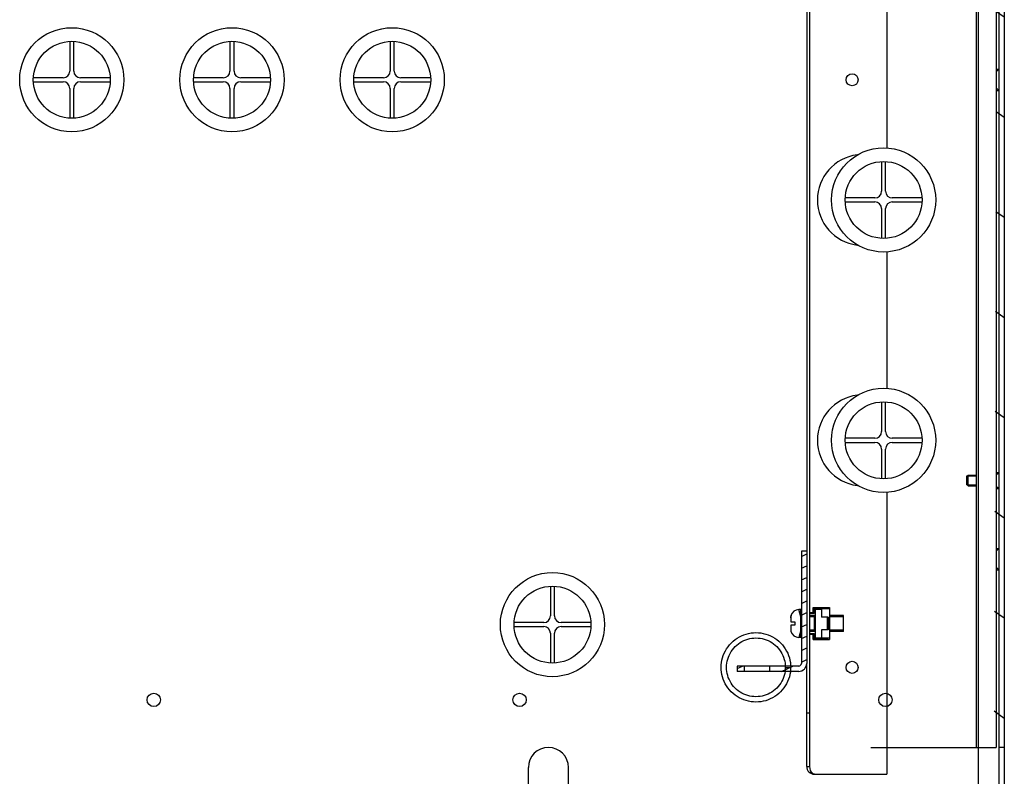
# Model space of a CAD drawing. Units: millimetres. Extents: x 0 to 841, y -1 to 594.
# Drawn here: x 497 to 534, y 29 to 58 of the extents above; entities that cross this region are included whole.
import ezdxf

# ---------------------------------------------------------------- set-up
doc = ezdxf.new("R2010")
doc.units = ezdxf.units.MM
doc.header["$LTSCALE"] = 46.255
doc.layers.get('0').update_dxf_attribs({"linetype": 'CONTINUOUS'})
for name, color, linetype in [('02___PRT_ALL_AXES', 7, 'CONTINUOUS'), ('ALL_AXES', 7, 'CONTINUOUS'), ('ALL_FEATURES', 7, 'CONTINUOUS')]:
    doc.layers.add(name, color=color, linetype=linetype)

msp = doc.modelspace()

# ---------------------------------------------------------------- hatches: boundary and pattern name
at = {"linetype": 'CONTINUOUS'}
h = msp.add_hatch(dxfattribs=at)
h.set_pattern_fill('default__131', color=2, scale=3.071973, angle=325, style=0, pattern_type=0)
h.set_pattern_definition([(325, (0, 0), (1.762011, 2.516413), [])])
edge = h.paths.add_edge_path()
edge.add_line((533.60815, 85.00675), (533.60815, 25.56675))
edge.add_spline(control_points=[(533.60815, 25.56675), (533.60815, 25.33244), (533.44247, 25.16675), (533.20815, 25.16675)], knot_values=[0, 0, 0, 0, 1, 1, 1, 1], weights=[1, 0.80473785, 0.80473785, 1], degree=3, periodic=0)
edge.add_line((533.20815, 25.16675), (531.00815, 25.16675))
edge.add_spline(control_points=[(531.00815, 25.16675), (530.77384, 25.16675), (530.60815, 25.33244), (530.60815, 25.56675)], knot_values=[0, 0, 0, 0, 1, 1, 1, 1], weights=[1, 0.80473785, 0.80473785, 1], degree=3, periodic=0)
edge.add_line((530.60815, 25.56675), (530.60815, 27.73675))
edge.add_spline(control_points=[(530.60815, 27.73675), (530.60815, 27.85391), (530.52531, 27.93675), (530.40815, 27.93675)], knot_values=[0, 0, 0, 0, 1, 1, 1, 1], weights=[1, 0.80473785, 0.80473785, 1], degree=3, periodic=0)
edge.add_line((530.40815, 27.93675), (526.58815, 27.93675))
edge.add_spline(control_points=[(526.58815, 27.93675), (526.47099, 27.93675), (526.38815, 27.85391), (526.38815, 27.73675)], knot_values=[0, 0, 0, 0, 1, 1, 1, 1], weights=[1, 0.80473785, 0.80473785, 1], degree=3, periodic=0)
edge.add_line((526.38815, 27.73675), (526.38815, 26.00675))
edge.add_line((526.38815, 26.00675), (526.18815, 26.00675))
edge.add_line((526.18815, 27.73675), (526.18815, 26.00675))
edge.add_spline(control_points=[(526.58815, 28.13675), (526.35384, 28.13675), (526.18815, 27.97107), (526.18815, 27.73675)], knot_values=[0, 0, 0, 0, 1, 1, 1, 1], weights=[1, 0.80473785, 0.80473785, 1], degree=3, periodic=0)
edge.add_line((530.40815, 28.13675), (526.58815, 28.13675))
edge.add_spline(control_points=[(530.80815, 27.73675), (530.80815, 27.97107), (530.64247, 28.13675), (530.40815, 28.13675)], knot_values=[0, 0, 0, 0, 1, 1, 1, 1], weights=[1, 0.80473785, 0.80473785, 1], degree=3, periodic=0)
edge.add_line((530.80815, 25.56675), (530.80815, 27.73675))
edge.add_spline(control_points=[(531.00815, 25.36675), (530.89099, 25.36675), (530.80815, 25.44959), (530.80815, 25.56675)], knot_values=[0, 0, 0, 0, 1, 1, 1, 1], weights=[1, 0.80473785, 0.80473785, 1], degree=3, periodic=0)
edge.add_line((533.20815, 25.36675), (531.00815, 25.36675))
edge.add_spline(control_points=[(533.40815, 25.56675), (533.40815, 25.4497), (533.32543, 25.36688), (533.20838, 25.36675)], knot_values=[0, 0, 0, 0, 1, 1, 1, 1], weights=[1, 0.80500419, 0.80500419, 1], degree=3, periodic=0)
edge.add_line((533.40815, 85.00675), (533.40815, 25.56675))
edge.add_spline(control_points=[(533.40815, 85.00675), (533.40815, 85.1238), (533.32543, 85.20662), (533.20838, 85.20675)], knot_values=[0, 0, 0, 0, 1, 1, 1, 1], weights=[1, 0.80500419, 0.80500419, 1], degree=3, periodic=0)
edge.add_line((533.20815, 85.20675), (531.00815, 85.20675))
edge.add_spline(control_points=[(531.00815, 85.20675), (530.89099, 85.20675), (530.80815, 85.12391), (530.80815, 85.00675)], knot_values=[0, 0, 0, 0, 1, 1, 1, 1], weights=[1, 0.80473785, 0.80473785, 1], degree=3, periodic=0)
edge.add_line((530.80815, 85.00675), (530.80815, 82.83675))
edge.add_spline(control_points=[(530.80815, 82.83675), (530.80815, 82.60244), (530.64247, 82.43675), (530.40815, 82.43675)], knot_values=[0, 0, 0, 0, 1, 1, 1, 1], weights=[1, 0.80473785, 0.80473785, 1], degree=3, periodic=0)
edge.add_line((530.40815, 82.43675), (526.58815, 82.43675))
edge.add_spline(control_points=[(526.58815, 82.43675), (526.35384, 82.43675), (526.18815, 82.60244), (526.18815, 82.83675)], knot_values=[0, 0, 0, 0, 1, 1, 1, 1], weights=[1, 0.80473785, 0.80473785, 1], degree=3, periodic=0)
edge.add_line((526.18815, 82.83675), (526.18815, 84.56675))
edge.add_line((526.38815, 84.56675), (526.18815, 84.56675))
edge.add_line((526.38815, 82.83675), (526.38815, 84.56675))
edge.add_spline(control_points=[(526.58815, 82.63675), (526.47099, 82.63675), (526.38815, 82.71959), (526.38815, 82.83675)], knot_values=[0, 0, 0, 0, 1, 1, 1, 1], weights=[1, 0.80473785, 0.80473785, 1], degree=3, periodic=0)
edge.add_line((530.40815, 82.63675), (526.58815, 82.63675))
edge.add_spline(control_points=[(530.60815, 82.83675), (530.60815, 82.71959), (530.52531, 82.63675), (530.40815, 82.63675)], knot_values=[0, 0, 0, 0, 1, 1, 1, 1], weights=[1, 0.80473785, 0.80473785, 1], degree=3, periodic=0)
edge.add_line((530.60815, 85.00675), (530.60815, 82.83675))
edge.add_spline(control_points=[(531.00815, 85.40675), (530.77384, 85.40675), (530.60815, 85.24107), (530.60815, 85.00675)], knot_values=[0, 0, 0, 0, 1, 1, 1, 1], weights=[1, 0.80473785, 0.80473785, 1], degree=3, periodic=0)
edge.add_line((533.20815, 85.40675), (531.00815, 85.40675))
edge.add_spline(control_points=[(533.60815, 85.00675), (533.60815, 85.24107), (533.44247, 85.40675), (533.20815, 85.40675)], knot_values=[0, 0, 0, 0, 1, 1, 1, 1], weights=[1, 0.80473785, 0.80473785, 1], degree=3, periodic=0)
h = msp.add_hatch(dxfattribs=at)
h.set_pattern_fill('default__123', color=2, scale=0.398246, angle=205, style=0, pattern_type=0)
h.set_pattern_definition([(205, (0, 0), (0.16830585, -0.36093307), [])])
edge = h.paths.add_edge_path()
edge.add_line((526.20815, 37.63675), (526.20815, 33.43675))
edge.add_spline(control_points=[(525.90815, 33.13675), (526.08389, 33.13675), (526.20815, 33.26102), (526.20815, 33.43675)], knot_values=[0, 0, 0, 0, 1, 1, 1, 1], weights=[1, 0.80473785, 0.80473785, 1], degree=3, periodic=0)
edge.add_line((525.90815, 33.13675), (524.83315, 33.13675))
edge.add_line((524.83315, 33.13675), (524.83315, 33.33675))
edge.add_line((525.90815, 33.33675), (524.83315, 33.33675))
edge.add_spline(control_points=[(525.90815, 33.33675), (525.96673, 33.33675), (526.00815, 33.37817), (526.00815, 33.43675)], knot_values=[0, 0, 0, 0, 1, 1, 1, 1], weights=[1, 0.80473785, 0.80473785, 1], degree=3, periodic=0)
edge.add_line((526.00815, 37.63675), (526.00815, 33.43675))
edge.add_line((526.20815, 37.63675), (526.00815, 37.63675))
edge = h.paths.add_edge_path()
edge.add_line((523.88315, 33.13675), (523.60815, 33.13675))
edge.add_line((523.60815, 33.33675), (523.60815, 33.13675))
edge.add_line((523.88315, 33.33675), (523.60815, 33.33675))
edge.add_line((523.88315, 33.13675), (523.88315, 33.33675))

# ---------------------------------------------------------------- linework, layer by layer
at = {"color": 7, "linetype": 'CONTINUOUS'}
for p, q in [((533.40815, 85.00675), (533.40815, 25.56675)), ((533.60815, 85.00675), (533.60815, 25.56675)), ((532.63815, 28.68675), (532.63815, 81.88675)), ((526.32815, 29.57675), (526.32815, 80.99675)), ((533.30815, 80.28675), (533.30815, 30.28675)), ((529.20815, 57.8423), (529.20815, 52.7312)), ((529.20815, 48.8423), (529.20815, 43.7312)), ((532.20815, 40.12175), (532.20815, 40.45175)), ((529.20815, 39.8423), (529.20815, 29.28675)), ((526.20815, 37.63675), (526.00815, 37.63675)), ((526.00815, 37.63675), (526.00815, 33.43675)), ((526.20815, 37.63675), (526.20815, 33.43675)), ((525.98815, 35.44675), (525.90815, 35.44675)), ((525.98815, 34.40675), (525.98815, 35.44675)), ((526.45315, 35.52675), (527.05815, 35.52675)), ((526.45315, 35.34175), (526.45315, 35.52675)), ((526.49315, 35.30175), (526.49315, 35.52675)), ((526.49315, 35.48675), (527.01815, 35.48675)), ((526.75815, 35.45675), (526.52315, 35.45675)), ((526.52315, 35.45675), (526.52315, 34.39675)), ((527.05815, 35.47675), (526.75815, 35.47675)), ((526.75815, 35.47675), (526.75815, 35.16675)), ((527.01815, 35.48675), (527.01815, 35.47675)), ((527.05815, 35.52675), (527.05815, 34.32675)), ((525.60815, 35.13693), (525.60815, 34.99175)), ((525.61901, 35.22675), (525.62188, 35.22675)), ((525.6209, 35.22629), (525.62103, 35.22675)), ((526.00815, 35.22675), (525.98815, 35.22675)), ((526.32815, 35.34175), (526.45315, 35.34175)), ((526.49315, 35.30175), (526.32815, 35.30175)), ((526.52315, 35.22675), (526.32815, 35.22675)), ((526.49315, 35.22675), (526.49315, 34.62675)), ((527.01815, 35.16675), (526.75815, 35.16675)), ((526.98815, 34.68675), (526.98815, 35.16675)), ((527.01815, 35.16675), (527.01815, 34.68675)), ((527.58815, 35.22675), (527.05815, 35.22675)), ((527.58815, 34.62675), (527.58815, 35.22675)), ((525.60815, 34.99175), (525.76815, 34.99175)), ((525.76815, 34.86175), (525.60815, 34.86175)), ((525.60815, 34.86175), (525.60815, 34.71657)), ((525.76815, 34.99175), (525.76815, 34.86175)), ((527.01815, 34.68675), (526.75815, 34.68675)), ((526.75815, 34.68675), (526.75815, 34.37675)), ((525.62103, 34.62675), (525.61901, 34.62675)), ((525.98815, 34.40675), (525.90815, 34.40675)), ((526.00815, 34.62675), (525.98815, 34.62675)), ((526.52315, 34.62675), (526.32815, 34.62675)), ((526.32815, 34.55175), (526.49315, 34.55175)), ((526.45315, 34.51175), (526.32815, 34.51175)), ((526.45315, 34.32675), (526.45315, 34.51175)), ((526.45315, 34.32675), (527.05815, 34.32675)), ((526.49315, 34.32675), (526.49315, 34.55175)), ((526.49315, 34.36675), (527.01815, 34.36675)), ((526.52315, 34.39675), (526.75815, 34.39675)), ((527.05815, 34.37675), (526.75815, 34.37675)), ((527.01815, 34.37675), (527.01815, 34.36675)), ((527.58815, 34.62675), (527.05815, 34.62675)), ((525.90815, 33.33675), (523.60815, 33.33675)), ((523.60815, 33.33675), (523.60815, 33.13675)), ((523.88315, 33.13675), (523.88315, 33.33675)), ((524.83315, 33.13675), (524.83315, 33.33675)), ((525.90815, 33.13675), (523.60815, 33.13675)), ((526.20815, 31.58675), (526.32815, 31.58675)), ((532.55815, 30.28675), (533.30815, 30.28675)), ((515.78815, 28.68675), (515.78815, 29.53675)), ((517.28815, 28.68675), (517.28815, 29.53675)), ((526.20815, 29.57675), (526.32815, 29.57675)), ((526.49815, 29.28675), (529.20815, 29.28675))]:
    msp.add_line(p, q, dxfattribs=at)
at = {"color": 3, "linetype": 'CONTINUOUS'}
for p, q in [((532.55815, 80.28675), (532.55815, 30.28675)), ((526.20815, 67.06175), (526.20815, 37.63675)), ((526.20815, 29.57675), (526.20815, 33.43675))]:
    msp.add_line(p, q, dxfattribs=at)
at = {"color": 2, "linetype": 'CONTINUOUS'}
for p, q in [((533.30815, 55.58675), (533.40815, 55.68675)), ((533.30815, 54.98675), (533.40815, 54.88675)), ((533.30815, 40.49675), (533.40815, 40.58675)), ((532.20815, 40.45175), (532.55815, 40.45175)), ((532.20815, 40.12175), (532.55815, 40.12175)), ((533.30815, 40.07675), (533.40815, 39.98675)), ((533.30815, 37.63675), (533.40815, 37.73675)), ((533.30815, 37.03675), (533.40815, 36.93675)), ((525.98815, 35.17675), (525.90815, 35.44675)), ((526.00815, 35.17675), (525.98815, 35.17675)), ((526.52315, 35.17675), (526.32815, 35.17675)), ((527.58815, 35.17675), (527.05815, 35.17675)), ((525.98815, 34.67675), (525.90815, 34.40675)), ((526.00815, 34.67675), (525.98815, 34.67675)), ((526.52315, 34.67675), (526.32815, 34.67675)), ((527.58815, 34.67675), (527.05815, 34.67675)), ((525.40812, 33.28675), (525.60834, 33.28675)), ((528.60815, 30.28675), (532.55815, 30.28675)), ((533.60815, 30.28675), (533.40815, 30.28675))]:
    msp.add_line(p, q, dxfattribs=at)
for centre in [(501.75815, 32.06675), (515.45815, 32.06675), (529.15815, 32.06675)]:
    msp.add_circle(centre, 0.25, dxfattribs=at)
at = {"color": 7, "linetype": 'CONTINUOUS'}
for centre, radius, start, end in [((528.30815, 50.78675), 1.7, 97.076426, 262.923574), ((528.30815, 41.78675), 1.7, 97.076426, 262.923574), ((525.90815, 35.14675), 0.3, 90, 164.53399), ((525.93173, 34.71651), 0.32358, 179.988308, 185.41455), ((525.92506, 34.71595), 0.31689, 185.427161, 188.372461), ((525.92204, 34.7155), 0.31383, 188.373184, 190.941605), ((525.91896, 34.71489), 0.3107, 190.938958, 196.480913), ((525.90815, 34.70675), 0.3, 195.46601, 270), ((525.90815, 33.43675), 0.3, 270, 360), ((525.90815, 33.43675), 0.1, 270, 360), ((516.53815, 29.53675), 0.75, 0, 180)]:
    msp.add_arc(centre, radius, start, end, dxfattribs=at)
at = {"color": 3, "linetype": 'CONTINUOUS'}
msp.add_arc((526.49814, 29.57674), 0.28999, 179.997751, 270.002249, dxfattribs=at)
at = {"color": 7, "linetype": 'CONTINUOUS'}
for points in [[(525.62188, 35.22675), (525.61269, 35.19648), (525.60815, 35.16447), (525.60815, 35.13284)], [(525.60815, 35.13693), (525.60815, 35.16702), (525.6124, 35.19743), (525.6209, 35.22629)]]:
    msp.add_open_spline(points, degree=3, dxfattribs=at)
at = {"color": 2, "linetype": 'CONTINUOUS'}
for points, knots in [([(523.00819, 33.28675), (523.00817, 33.40619), (523.04186, 33.65113), (523.19524, 33.99269), (523.44256, 34.28126), (523.76147, 34.48595), (524.12184, 34.59117), (524.4959, 34.59095), (524.85682, 34.48523), (525.17569, 34.27941), (525.42286, 33.99043), (525.57428, 33.64919), (525.6083, 33.40541), (525.60834, 33.28675)], [0, 0, 0, 0, 0.08803651, 0.17951705, 0.27234232, 0.36421496, 0.45495492, 0.54534434, 0.63624854, 0.72841507, 0.82121005, 0.91253635, 1, 1, 1, 1]), ([(523.20818, 33.28675), (523.20825, 33.38804), (523.23694, 33.59539), (523.3665, 33.88464), (523.57599, 34.1284), (523.84561, 34.30146), (524.15029, 34.39043), (524.46651, 34.39039), (524.77166, 34.30111), (525.04148, 34.12742), (525.25071, 33.88321), (525.37943, 33.59434), (525.40834, 33.38761), (525.40831, 33.28675)], [0, 0, 0, 0, 0.08822635, 0.17964787, 0.27242568, 0.36422854, 0.45488783, 0.54519417, 0.63601299, 0.72810551, 0.82085127, 0.91214251, 1, 1, 1, 1]), ([(525.60811, 33.28675), (525.60813, 33.16731), (525.57444, 32.92237), (525.42106, 32.58081), (525.17374, 32.29224), (524.85483, 32.08756), (524.49446, 31.98233), (524.12041, 31.98255), (523.75948, 32.08827), (523.44061, 32.29409), (523.19344, 32.58307), (523.04203, 32.92431), (523.008, 33.16809), (523.00797, 33.28675)], [0, 0, 0, 0, 0.08803651, 0.17951705, 0.27234232, 0.36421496, 0.45495492, 0.54534434, 0.63624854, 0.72841507, 0.82121005, 0.91253635, 1, 1, 1, 1]), ([(525.40812, 33.28675), (525.40805, 33.18547), (525.37936, 32.97811), (525.2498, 32.68886), (525.04031, 32.44511), (524.77069, 32.27204), (524.46601, 32.18307), (524.14979, 32.18312), (523.84465, 32.27239), (523.57482, 32.44608), (523.36559, 32.69029), (523.23687, 32.97916), (523.20796, 33.18589), (523.20799, 33.28675)], [0, 0, 0, 0, 0.08822635, 0.17964787, 0.27242568, 0.36422854, 0.45488783, 0.54519417, 0.63601299, 0.72810551, 0.82085127, 0.91214251, 1, 1, 1, 1])]:
    msp.add_open_spline(points, degree=3, knots=knots, dxfattribs=at)
at = {"color": 7, "linetype": 'CONTINUOUS'}
msp.add_open_spline([(526.49815, 29.28675), (526.47625, 29.28675), (526.35818, 29.33242), (526.32815, 29.47998), (526.32815, 29.57675)], degree=3, knots=[0, 0, 0, 0, 0.18457912, 1, 1, 1, 1], dxfattribs=at)
at = {"layer": '02___PRT_ALL_AXES', "color": 7, "linetype": 'CONTINUOUS'}
for centre, radius in [((498.68815, 55.28675), 1.95), ((504.68815, 55.28675), 1.95), ((510.68815, 55.28675), 1.95), ((527.90815, 55.28675), 0.225), ((529.08815, 50.78675), 1.95), ((529.08815, 41.78675), 1.95), ((516.68815, 34.88675), 1.95), ((527.90815, 33.28675), 0.225)]:
    msp.add_circle(centre, radius, dxfattribs=at)
at = {"layer": 'ALL_AXES', "color": 7, "linetype": 'CONTINUOUS'}
for p, q in [((533.30815, 55.68675), (533.40815, 55.68675)), ((533.30815, 54.88675), (533.40815, 54.88675)), ((533.30815, 40.58675), (533.40815, 40.58675)), ((532.20815, 40.43675), (532.25815, 40.48675)), ((532.20815, 40.13675), (532.20815, 40.43675)), ((532.25815, 40.48675), (532.55815, 40.48675)), ((532.25815, 40.08675), (532.25815, 40.48675)), ((532.20815, 40.13675), (532.25815, 40.08675)), ((532.25815, 40.08675), (532.55815, 40.08675)), ((533.30815, 39.98675), (533.40815, 39.98675)), ((533.30815, 37.73675), (533.40815, 37.73675)), ((533.30815, 36.93675), (533.40815, 36.93675))]:
    msp.add_line(p, q, dxfattribs=at)
at = {"layer": 'ALL_FEATURES', "color": 7, "linetype": 'CONTINUOUS'}
for p, q in [((498.61315, 56.7248), (498.61315, 55.61175)), ((498.76315, 55.61175), (498.76315, 56.7248)), ((504.61315, 56.7248), (504.61315, 55.61175)), ((504.76315, 55.61175), (504.76315, 56.7248)), ((510.61315, 56.7248), (510.61315, 55.61175)), ((510.76315, 55.61175), (510.76315, 56.7248)), ((498.36315, 55.36175), (497.25011, 55.36175)), ((500.1262, 55.36175), (499.01315, 55.36175)), ((504.36315, 55.36175), (503.25011, 55.36175)), ((506.1262, 55.36175), (505.01315, 55.36175)), ((510.36315, 55.36175), (509.25011, 55.36175)), ((512.1262, 55.36175), (511.01315, 55.36175)), ((497.25011, 55.21175), (498.36315, 55.21175)), ((498.61315, 54.96175), (498.61315, 53.84871)), ((498.76315, 53.84871), (498.76315, 54.96175)), ((499.01315, 55.21175), (500.1262, 55.21175)), ((503.25011, 55.21175), (504.36315, 55.21175)), ((504.61315, 54.96175), (504.61315, 53.84871)), ((504.76315, 53.84871), (504.76315, 54.96175)), ((505.01315, 55.21175), (506.1262, 55.21175)), ((509.25011, 55.21175), (510.36315, 55.21175)), ((510.61315, 54.96175), (510.61315, 53.84871)), ((510.76315, 53.84871), (510.76315, 54.96175)), ((511.01315, 55.21175), (512.1262, 55.21175)), ((529.01315, 52.2248), (529.01315, 51.11175)), ((529.16315, 51.11175), (529.16315, 52.2248)), ((528.76315, 50.86175), (527.65011, 50.86175)), ((527.65011, 50.71175), (528.76315, 50.71175)), ((530.5262, 50.86175), (529.41315, 50.86175)), ((529.41315, 50.71175), (530.5262, 50.71175)), ((529.01315, 50.46175), (529.01315, 49.34871)), ((529.16315, 49.34871), (529.16315, 50.46175)), ((529.01315, 43.2248), (529.01315, 42.11175)), ((529.16315, 42.11175), (529.16315, 43.2248)), ((528.76315, 41.86175), (527.65011, 41.86175)), ((527.65011, 41.71175), (528.76315, 41.71175)), ((530.5262, 41.86175), (529.41315, 41.86175)), ((529.41315, 41.71175), (530.5262, 41.71175)), ((529.01315, 41.46175), (529.01315, 40.34871)), ((529.16315, 40.34871), (529.16315, 41.46175)), ((516.61315, 36.3248), (516.61315, 35.21175)), ((516.76315, 35.21175), (516.76315, 36.3248)), ((516.36315, 34.96175), (515.25011, 34.96175)), ((515.25011, 34.81175), (516.36315, 34.81175)), ((518.1262, 34.96175), (517.01315, 34.96175)), ((517.01315, 34.81175), (518.1262, 34.81175)), ((516.61315, 34.56175), (516.61315, 33.44871)), ((516.76315, 33.44871), (516.76315, 34.56175))]:
    msp.add_line(p, q, dxfattribs=at)
for centre in [(498.68815, 55.28675), (504.68815, 55.28675), (510.68815, 55.28675), (529.08815, 50.78675), (529.08815, 41.78675), (516.68815, 34.88675)]:
    msp.add_circle(centre, 1.44, dxfattribs=at)
for centre, start, end in [((498.36315, 55.61175), 270, 360), ((499.01315, 55.61175), 180, 270), ((504.36315, 55.61175), 270, 360), ((505.01315, 55.61175), 180, 270), ((510.36315, 55.61175), 270, 360), ((511.01315, 55.61175), 180, 270), ((498.36315, 54.96175), 0, 90), ((499.01315, 54.96175), 90, 180), ((504.36315, 54.96175), 0, 90), ((505.01315, 54.96175), 90, 180), ((510.36315, 54.96175), 0, 90), ((511.01315, 54.96175), 90, 180), ((528.76315, 51.11175), 270, 360), ((529.41315, 51.11175), 180, 270), ((528.76315, 50.46175), 0, 90), ((529.41315, 50.46175), 90, 180), ((528.76315, 42.11175), 270, 360), ((529.41315, 42.11175), 180, 270), ((528.76315, 41.46175), 0, 90), ((529.41315, 41.46175), 90, 180), ((516.36315, 35.21175), 270, 360), ((517.01315, 35.21175), 180, 270), ((516.36315, 34.56175), 0, 90), ((517.01315, 34.56175), 90, 180)]:
    msp.add_arc(centre, 0.25, start, end, dxfattribs=at)

doc.saveas('drawing.dxf')
